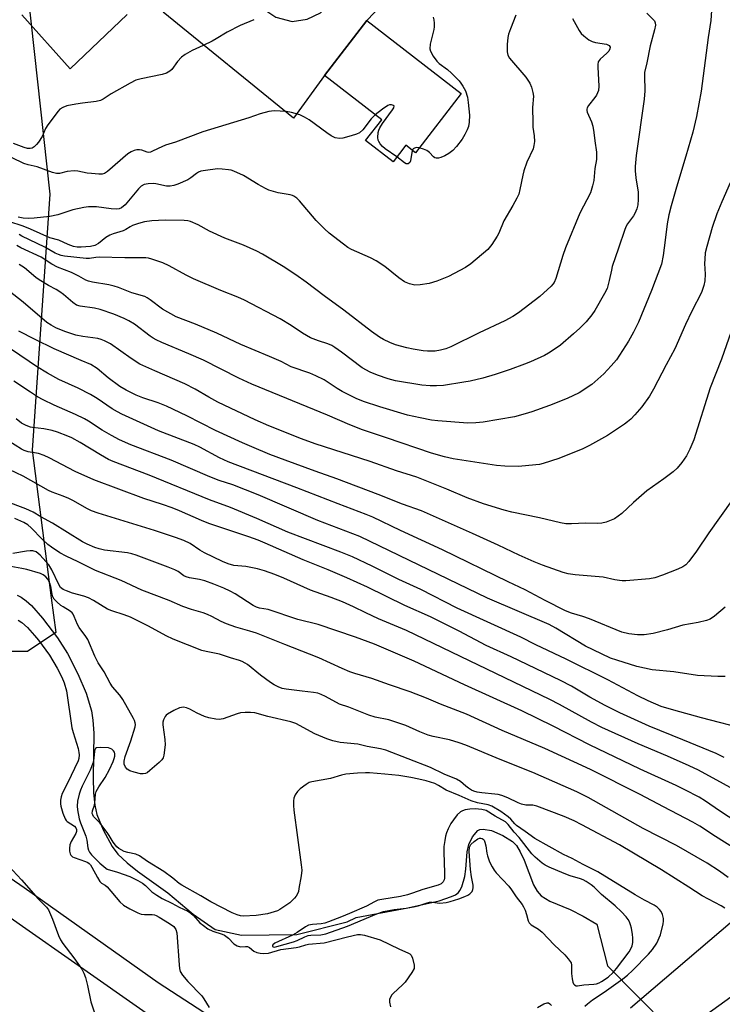
# Model space of a CAD drawing. Units: inches. Extents: x 1255770 to 1261770, y 577450 to 581451.
# Drawn here: x 1258325 to 1258550, y 578054 to 578369 of the extents above; entities that cross this region are included whole.
import ezdxf

# ---------------------------------------------------------------- set-up
doc = ezdxf.new("R2010")
doc.units = ezdxf.units.IN
doc.header["$MEASUREMENT"] = 0
for name, color, linetype in [('BLDG-Footprint', 5, 'Continuous'), ('HYDRO-Hidden Single Line Stream', 5, 'Continuous'), ('HYDRO-Single Line Stream', 4, 'Continuous'), ('NTRL-Trees', 3, 'Continuous'), ('TRANS-Driveway', 251, 'Continuous'), ('TRANS-Road', 130, 'Continuous'), ('Undefined', 1, 'Continuous')]:
    doc.layers.add(name, color=color, linetype=linetype)

msp = doc.modelspace()

# ---------------------------------------------------------------- linework, layer by layer
at = {"layer": 'BLDG-Footprint', "elevation": 567.29}
msp.add_lwpolyline([(1258466.38, 578345.53), (1258451.77, 578326.62), (1258448.67, 578329.02), (1258444.58, 578323.72), (1258435.82, 578330.48), (1258440.96, 578337.13), (1258422.62, 578351.3), (1258436.19, 578368.85)], close=True, dxfattribs=at)
at = {"layer": 'HYDRO-Hidden Single Line Stream'}
msp.add_line((1258513.14, 578066.63), (1258542.85, 578036.66), dxfattribs=at)
at = {"layer": 'HYDRO-Single Line Stream'}
msp.add_lwpolyline([(1258324.33, 578185.12), (1258325.63, 578184.47), (1258327.29, 578183.3), (1258328.96, 578181.81), (1258332.51, 578177.84), (1258337.29, 578171.5), (1258340.5, 578166.46), (1258343.78, 578160.04), (1258346.39, 578153.78), (1258348.12, 578148.22), (1258348.61, 578145.15), (1258348.87, 578141.02), (1258348.71, 578126.76), (1258348.8, 578121.99), (1258349.18, 578117.98), (1258349.82, 578115.04), (1258351.86, 578110.13), (1258354.71, 578104.78), (1258356.58, 578102.32), (1258359.54, 578099.53), (1258362.85, 578096.96), (1258372.52, 578089.96), (1258380.68, 578083.15), (1258387.67, 578078.25), (1258396.15, 578076.44), (1258413.83, 578076.66), (1258429.92, 578080.71), (1258432.77, 578082.12), (1258449.27, 578085.16), (1258459.33, 578087.47), (1258463.27, 578088.77), (1258464.53, 578089.38), (1258465.46, 578090.04), (1258465.96, 578090.7), (1258466.55, 578091.93), (1258467.56, 578095.25), (1258467.89, 578097.5), (1258468.3, 578103.04), (1258468.8, 578105.47), (1258470.03, 578107.88), (1258471.69, 578109.88), (1258472.33, 578110.2), (1258473.4, 578110.35), (1258476.05, 578109.87), (1258479.64, 578108.34), (1258482.78, 578106.37), (1258484.01, 578105.09), (1258485.25, 578103.11), (1258486.47, 578100.41), (1258489.54, 578092.53), (1258490.65, 578090.51), (1258491.91, 578089.02), (1258494.67, 578087.37), (1258501.18, 578084.62), (1258505.37, 578082.47), (1258509.75, 578079.95), (1258513.14, 578066.63)], dxfattribs=at)
at = {"layer": 'NTRL-Trees'}
msp.add_lwpolyline([(1258327.82, 578377.55), (1258334.77, 578313.32), (1258329.21, 578231.56), (1258335.27, 578184.3), (1258336.69, 578173.17), (1258327.71, 578167.19), (1258311.24, 578167.19), (1258264.09, 578150.95), (1258244.02, 578145.06), (1258211.14, 578153.6), (1258186.31, 578176.24), (1258186.31, 578188.8), (1258197.92, 578216.86), (1258191.93, 578269.82), (1258227.95, 578329.44), (1258248.5, 578358.9), (1258256.79, 578401.4)], dxfattribs=at)
at = {"layer": 'TRANS-Driveway'}
for points in [[(1258471.71, 578406.11, 0), (1258436.19, 578368.85, 0), (1258422.63, 578351.3, 0), (1258412.77, 578337.71, 0), (1258371.08, 578371.51, 0)], [(1258359.59, 578370.84, 0), (1258341.34, 578353.48, 0), (1258325.81, 578370.75, 0)]]:
    msp.add_polyline3d(points, dxfattribs=at)
msp.add_polyline3d([(1258400.38, 578374.44, 0), (1258407.14, 578369.94, 0), (1258412.33, 578368.58, 0), (1258417.06, 578369.26, 0), (1258421.34, 578371.29, 0), (1258424.72, 578374.89, 0), (1258426.3, 578380.3, 0), (1258426.97, 578386.61, 0), (1258426.97, 578390.89, 0), (1258424.72, 578395.4, 0), (1258422.24, 578398.56, 0), (1258414.58, 578405.77, 0), (1258409.62, 578406.67, 0), (1258404.66, 578406.89, 0), (1258399.93, 578406.44, 0), (1258395.87, 578403.74, 0), (1258393.17, 578399.68, 0), (1258392.72, 578395.63, 0), (1258392.49, 578390.89, 0), (1258393.39, 578387.06, 0), (1258393.72, 578384.92, 0)], close=True, dxfattribs=at)
at = {"layer": 'TRANS-Road'}
for points in [[(1258677.98, 578291.89), (1258666.73, 578254.4), (1258656.15, 578222.35), (1258656, 578221.87), (1258645.62, 578189.21), (1258643.16, 578181.45), (1258633.91, 578158.62), (1258620.59, 578131.33), (1258618.25, 578126.53), (1258612.16, 578118.32), (1258599.7, 578101.57), (1258590.65, 578091.05), (1258571.81, 578072.06), (1258568.75, 578068.97), (1258564.77, 578065.39), (1258554.5, 578057.99), (1258534.13, 578043.31)], [(1258299.94, 578109.98), (1258326.64, 578091.7), (1258369.43, 578061.32), (1258405.06, 578038.17)], [(1258369.55, 578048.78), (1258299.2, 578097.99)], [(1258520.54, 578053.18), (1258556.79, 578084.12)]]:
    msp.add_lwpolyline(points, dxfattribs=at)
at = {"layer": 'Undefined'}
for points, elevation in [([(1258546.44, 578372.06), (1258546.2, 578368.9), (1258545.36, 578363.43), (1258543.07, 578346.33), (1258541.59, 578338.14), (1258540.43, 578333.2), (1258538.21, 578325.5), (1258535.23, 578315.64), (1258533.52, 578309.6), (1258532.8, 578306.71), (1258532.24, 578303.83), (1258531.66, 578298.62), (1258531.01, 578293.73), (1258530.42, 578290.94), (1258527.28, 578282.61), (1258523.1, 578272.44), (1258521.48, 578269.25), (1258519.85, 578266.38), (1258516, 578260.44), (1258514.34, 578258.47), (1258512.03, 578255.92), (1258508.18, 578252.56), (1258504.14, 578249.87), (1258500.23, 578247.98), (1258494.6, 578245.81), (1258488.99, 578243.77), (1258486.86, 578243.09), (1258483.44, 578242.18), (1258473.44, 578240.47), (1258471.09, 578240.2), (1258468.45, 578240.19), (1258458.91, 578240.89), (1258456.91, 578241.14), (1258453.2, 578241.8), (1258449.25, 578242.73), (1258440.36, 578245.32), (1258435.11, 578247.02), (1258432.79, 578248.01), (1258428.34, 578250.3), (1258426.69, 578251.28), (1258422.56, 578254), (1258419.91, 578255.32), (1258418.01, 578256.1), (1258412, 578258.17), (1258408.78, 578259.82), (1258405.09, 578261.51), (1258395.91, 578265.31), (1258388.18, 578268.91), (1258381.39, 578271.75), (1258375.24, 578274.13), (1258370.87, 578276.55), (1258366.89, 578279.58), (1258365.95, 578280.21), (1258365.22, 578280.6), (1258361.05, 578281.79), (1258356.79, 578283.48), (1258355.41, 578283.93), (1258353.7, 578284.32), (1258348.48, 578285.23), (1258347.13, 578285.56), (1258346.31, 578285.89), (1258344.08, 578287.17), (1258341.7, 578288.33), (1258337.28, 578290.04), (1258335.48, 578291.03), (1258332.02, 578293.19), (1258325.57, 578296.25), (1258324.25, 578296.94)], 540), ([(1258483.89, 578370.56), (1258482.11, 578366.18), (1258481.53, 578364.55), (1258481.24, 578363.44), (1258481.06, 578361.22), (1258481.11, 578358.89), (1258481.34, 578357.84), (1258481.83, 578356.88), (1258487.08, 578350.72), (1258488.3, 578348.89), (1258488.85, 578347.57), (1258489.29, 578345.83), (1258489.46, 578344.66), (1258489.23, 578341.08), (1258489.24, 578336.29), (1258489.31, 578334.82), (1258489.66, 578331.97), (1258489.78, 578330.25), (1258489.65, 578328.92), (1258489.37, 578327.88), (1258487.35, 578323.58), (1258486.42, 578320.84), (1258486.07, 578319.42), (1258485.17, 578314.81), (1258484.8, 578313.38), (1258484.22, 578312.04), (1258482.94, 578309.71), (1258480, 578304.87), (1258478.36, 578300.86), (1258477.9, 578299.92), (1258476.14, 578297.28), (1258474.88, 578295.71), (1258469.49, 578291.08), (1258467.8, 578289.91), (1258462.34, 578287.04), (1258458.61, 578285.58), (1258456.12, 578284.8), (1258453.28, 578284.35), (1258451.58, 578284.27), (1258449.86, 578284.67), (1258448.29, 578285.38), (1258446.42, 578286.62), (1258441.91, 578290.24), (1258439.15, 578292.03), (1258437.32, 578293.03), (1258431.3, 578295.63), (1258430.14, 578296.31), (1258428.73, 578297.35), (1258424.13, 578300.93), (1258422.61, 578302.27), (1258419.99, 578304.95), (1258414.61, 578311.23), (1258413.78, 578312.03), (1258412.88, 578312.71), (1258412.4, 578312.96), (1258411.66, 578313.2), (1258407.83, 578313.78), (1258404.89, 578314.67), (1258403.83, 578315.16), (1258401.47, 578316.47), (1258396.76, 578319.29), (1258393.64, 578320.73), (1258392.82, 578320.99), (1258391.95, 578321.16), (1258389.9, 578321.4), (1258388.42, 578321.42), (1258384.57, 578320.98), (1258383.12, 578320.68), (1258382.38, 578320.38), (1258381.69, 578319.98), (1258379.87, 578318.54), (1258378.92, 578317.96), (1258375.8, 578316.51), (1258374.44, 578316.08), (1258373.31, 578315.96), (1258372.16, 578315.97), (1258368.75, 578316.64), (1258367.9, 578316.73), (1258366.25, 578316.67), (1258364.97, 578316.41), (1258364, 578315.88), (1258363.16, 578315.11), (1258358.86, 578309.9), (1258357.76, 578308.98), (1258357.02, 578308.67), (1258356.19, 578308.59), (1258354.44, 578308.7), (1258349.78, 578309.34), (1258347.16, 578309.34), (1258345.64, 578309.11), (1258342.16, 578308.32), (1258340.22, 578307.76), (1258337.35, 578306.77), (1258334.78, 578306.23), (1258329.79, 578305.67), (1258328, 578305.57), (1258326.3, 578305.66), (1258324.69, 578306.01)], 546), ([(1258525.78, 578371.28), (1258528.16, 578368.78), (1258528.46, 578368.14), (1258528.51, 578367.38), (1258528.23, 578365.94), (1258526.81, 578360.74), (1258525.79, 578355.34), (1258525.05, 578352.29), (1258524.96, 578351.22), (1258525.06, 578346.35), (1258524.89, 578343.72), (1258522.33, 578325.67), (1258522.05, 578322.2), (1258522.01, 578320.77), (1258522.2, 578318.56), (1258522.97, 578314.05), (1258523.02, 578311.7), (1258522.86, 578310), (1258522.53, 578308.68), (1258521.87, 578307.19), (1258521.44, 578306.48), (1258519.55, 578303.87), (1258519.14, 578303.13), (1258518.69, 578302.03), (1258516.63, 578296.11), (1258514.71, 578290.2), (1258514.41, 578289.08), (1258513.74, 578285.74), (1258513.02, 578283.22), (1258512.25, 578281.62), (1258509.11, 578276.19), (1258508.13, 578274.78), (1258506.38, 578272.59), (1258504.3, 578270.48), (1258502.34, 578268.7), (1258498.15, 578265.13), (1258495.78, 578263.44), (1258494.32, 578262.49), (1258493.03, 578261.81), (1258488.53, 578259.72), (1258486.66, 578258.97), (1258482.06, 578257.31), (1258477.29, 578255.75), (1258473.27, 578254.56), (1258469.25, 578253.59), (1258467.21, 578253.2), (1258460.72, 578252.21), (1258458.44, 578252.05), (1258456.44, 578252.06), (1258453.8, 578252.33), (1258445.4, 578253.68), (1258443, 578254.31), (1258439.58, 578255.46), (1258437.26, 578256.5), (1258434.75, 578257.88), (1258428.12, 578262.86), (1258425.99, 578264.38), (1258425.01, 578264.98), (1258423.76, 578265.5), (1258420.73, 578266.42), (1258418.14, 578267.47), (1258415.57, 578268.93), (1258412, 578271.35), (1258408.52, 578273.5), (1258397.12, 578279.49), (1258394.98, 578280.48), (1258389.52, 578282.59), (1258380.74, 578286.3), (1258378.39, 578287.47), (1258373.02, 578290.4), (1258370.97, 578291.42), (1258367.47, 578292.61), (1258366.37, 578292.88), (1258365.49, 578292.98), (1258363.41, 578293.05), (1258358.78, 578293), (1258350.64, 578293.18), (1258349.56, 578293.13), (1258347.5, 578292.81), (1258346.42, 578292.78), (1258339.53, 578293.58), (1258338.4, 578293.8), (1258337.58, 578294.06), (1258336.55, 578294.53), (1258333.24, 578296.46), (1258325.81, 578299.94), (1258324.97, 578300.47)], 542), ([(1258457.4, 578369.94), (1258457.61, 578369.09), (1258457.72, 578367.98), (1258457.71, 578366.86), (1258457.62, 578366.02), (1258456.46, 578361.3), (1258456.39, 578359.86), (1258456.55, 578359.04), (1258457.36, 578357.53), (1258458.55, 578355.93), (1258459.34, 578355.17), (1258461.97, 578353.18), (1258463.26, 578352.02), (1258465.7, 578349.56), (1258466.25, 578348.89), (1258466.89, 578347.92), (1258467.73, 578346.38), (1258468.38, 578344.42), (1258468.65, 578342.69), (1258468.98, 578338.62), (1258468.91, 578336.4), (1258468.71, 578335.03), (1258468.32, 578333.96), (1258467.58, 578332.4), (1258466.66, 578330.91), (1258464.87, 578328.59), (1258463.68, 578327.37), (1258462.37, 578326.33), (1258461.19, 578325.65), (1258459.91, 578325.09), (1258459.13, 578324.87), (1258458.39, 578324.87), (1258457.94, 578325), (1258457.53, 578325.26), (1258456.22, 578326.63), (1258455.35, 578327.29), (1258454.28, 578327.79), (1258452.96, 578328.17)], 548), ([(1258501.92, 578369.53), (1258504.07, 578365.72), (1258504.73, 578364.78), (1258505.58, 578363.98), (1258507.23, 578362.73), (1258508.24, 578362.15), (1258509.36, 578361.86), (1258512.83, 578361.28), (1258513.66, 578360.9), (1258514, 578360.41), (1258513.95, 578359.78), (1258513.54, 578359.11), (1258512.96, 578358.48), (1258510.83, 578356.51), (1258510.22, 578355.64), (1258510.05, 578354.83), (1258510.04, 578353.97), (1258510.44, 578347.91), (1258510.26, 578346.54), (1258510.01, 578345.73), (1258509.66, 578344.97), (1258509.16, 578344.26), (1258507.09, 578341.74), (1258506.68, 578341.01), (1258506.57, 578340.54), (1258506.58, 578340.11), (1258506.7, 578339.59), (1258508.09, 578336.48), (1258508.47, 578335.1), (1258508.82, 578333.12), (1258509.11, 578330.39), (1258509.62, 578326.79), (1258509.66, 578325.63), (1258509.6, 578324.48), (1258509.15, 578321.57), (1258508.76, 578317.73), (1258508.42, 578316.03), (1258507.76, 578313.81), (1258504.33, 578307.32), (1258499.75, 578296.21), (1258498.83, 578293.76), (1258496.64, 578286.37), (1258496.12, 578285.14), (1258495.7, 578284.55), (1258495.11, 578283.93), (1258491.49, 578280.68), (1258484.65, 578275.42), (1258482.93, 578274.26), (1258480.34, 578272.85), (1258472.16, 578269.01), (1258463.05, 578264.56), (1258461.41, 578263.88), (1258459.73, 578263.45), (1258458.02, 578263.18), (1258455.65, 578263.18), (1258454.19, 578263.31), (1258451, 578263.84), (1258449.01, 578264.27), (1258445.38, 578265.23), (1258443.53, 578265.94), (1258441.48, 578266.87), (1258440.27, 578267.61), (1258437.71, 578269.43), (1258428.85, 578276.32), (1258422.55, 578280.9), (1258416.8, 578285.22), (1258413.53, 578287.53), (1258409.45, 578290.19), (1258402.87, 578294.19), (1258401.05, 578295.18), (1258396.72, 578297.09), (1258390.77, 578299.31), (1258385.89, 578301.55), (1258382.28, 578303.51), (1258379.79, 578304.6), (1258378.96, 578304.84), (1258377.82, 578304.97), (1258371.75, 578305.07), (1258367.43, 578304.85), (1258365.05, 578304.54), (1258363.13, 578303.98), (1258361.26, 578303.3), (1258360.5, 578302.92), (1258359.08, 578302.02), (1258358.3, 578301.66), (1258355.05, 578300.7), (1258354.02, 578300.3), (1258352.74, 578299.51), (1258350.35, 578297.58), (1258349.18, 578296.95), (1258347.78, 578296.65), (1258344.83, 578296.42), (1258343.51, 578296.45), (1258342.43, 578296.66), (1258340.69, 578297.27), (1258337.64, 578298.65), (1258334.8, 578299.36), (1258328.62, 578302.22), (1258326.31, 578303.11), (1258321.72, 578304.67)], 544), ([(1258400.01, 578369.15), (1258395.66, 578367.31), (1258391.48, 578365.17), (1258387.98, 578362.99), (1258386.72, 578362.29), (1258383.88, 578360.87), (1258380.28, 578359.31), (1258378.1, 578358.02), (1258376.96, 578357.21), (1258375.63, 578355.77), (1258373.81, 578353.22), (1258373.15, 578352.65), (1258372.16, 578352.05), (1258370.76, 578351.6), (1258364.02, 578350.27), (1258362.32, 578349.78), (1258360.49, 578348.87), (1258354.42, 578345.46), (1258351.82, 578343.69), (1258351.01, 578343.27), (1258349.61, 578342.97), (1258345.23, 578342.5), (1258343.18, 578342.17), (1258340.27, 578341.61), (1258338.94, 578341.12), (1258338.04, 578340.52), (1258337.44, 578339.93), (1258334.12, 578335.56), (1258333.44, 578334.36), (1258332.37, 578331.78), (1258331.22, 578329.98), (1258330.6, 578329.27), (1258329.8, 578328.52), (1258329.14, 578328.11), (1258328.49, 578327.95), (1258327.71, 578327.99), (1258326.58, 578328.28), (1258323.19, 578329.52)], 550), ([(1258445.77, 578325.26), (1258442.11, 578327.84), (1258441.22, 578328.6), (1258440.49, 578329.46), (1258440.03, 578330.16), (1258439.81, 578330.66), (1258439.67, 578331.45), (1258439.77, 578333.09), (1258440.01, 578333.86), (1258440.35, 578334.6), (1258441.18, 578335.98), (1258444.41, 578340.33), (1258444.8, 578341), (1258444.9, 578341.55), (1258444.68, 578341.76), (1258444.1, 578341.91), (1258443.41, 578341.87), (1258442.9, 578341.69), (1258441.18, 578340.58), (1258438.83, 578338.77)], 548), ([(1258438.83, 578338.77), (1258437.58, 578337.48), (1258434.9, 578333.93), (1258433.9, 578332.99), (1258432.86, 578332.51), (1258431.15, 578332), (1258428.57, 578331.29), (1258427.42, 578331.14), (1258426.09, 578331.4), (1258424.83, 578331.97), (1258423.42, 578332.92), (1258417.72, 578337.15), (1258416.3, 578338), (1258414.81, 578338.69), (1258412.09, 578339.5), (1258410.42, 578339.83), (1258406.58, 578339.98), (1258404.84, 578339.83), (1258402.07, 578339.09), (1258398.44, 578337.77), (1258383.76, 578333.27), (1258375.02, 578330.03), (1258371.83, 578329), (1258369.48, 578328.01), (1258367.47, 578326.96), (1258366.96, 578326.77), (1258366.43, 578326.72), (1258365.9, 578326.78), (1258364.25, 578327.41), (1258363.45, 578327.58), (1258362.63, 578327.54), (1258361.83, 578327.31), (1258360.78, 578326.86), (1258359.74, 578326.21), (1258353.25, 578320.56), (1258352.33, 578319.98), (1258351.56, 578319.74), (1258350.44, 578319.72), (1258348.14, 578319.92), (1258346.7, 578320.11), (1258343.79, 578320.68), (1258342.64, 578320.8), (1258340.4, 578320.64), (1258337.89, 578319.99), (1258336.95, 578319.95), (1258335.64, 578320.28), (1258330.74, 578322.06), (1258327.84, 578322.74), (1258326.49, 578323.18), (1258319.08, 578326.79)], 548), ([(1258450.76, 578327.4), (1258450.56, 578326.65), (1258450.17, 578324.07), (1258449.9, 578323.46), (1258449.42, 578323.08), (1258448.82, 578323.11), (1258448.19, 578323.41), (1258445.77, 578325.26)], 548), ([(1258452.96, 578328.17), (1258452.1, 578328.24), (1258451.45, 578328.11), (1258451.06, 578327.87), (1258450.76, 578327.4)], 548), ([(1258552.35, 578317.01), (1258549.71, 578310.96), (1258548.12, 578307.1), (1258546.59, 578302.65), (1258544.92, 578296.62), (1258544.45, 578294.6), (1258544.26, 578292.62), (1258544.24, 578291.22), (1258544.39, 578287.74), (1258544.29, 578285.65), (1258543.99, 578284.2), (1258543.2, 578281.94), (1258540.12, 578275.96), (1258538.13, 578271.69), (1258534.67, 578263.93), (1258531.91, 578258.82), (1258527.89, 578251.06), (1258526.61, 578248.83), (1258524.15, 578245.41), (1258521.94, 578242.83), (1258520.58, 578241.44), (1258519.56, 578240.54), (1258518.62, 578239.84), (1258513.12, 578236.23), (1258507.38, 578233), (1258505.24, 578231.94), (1258497.62, 578228.8), (1258492.55, 578227.21), (1258491.4, 578226.95), (1258490.22, 578226.79), (1258484.72, 578226.32), (1258480.3, 578226.38), (1258477.66, 578226.66), (1258463.8, 578228.77), (1258461.07, 578229.35), (1258456.88, 578230.56), (1258442.52, 578235.49), (1258434.81, 578237.96), (1258430.72, 578239.64), (1258423.66, 578242.75), (1258399.38, 578252.59), (1258395.23, 578254.49), (1258383.97, 578260.24), (1258379.23, 578262.33), (1258370.63, 578265.93), (1258368.82, 578266.79), (1258367.83, 578267.33), (1258366.86, 578267.98), (1258361.85, 578271.77), (1258360.13, 578272.81), (1258358.55, 578273.59), (1258355.27, 578274.98), (1258350.95, 578276.52), (1258349.1, 578276.91), (1258344.52, 578277.52), (1258343.33, 578277.86), (1258342.13, 578278.68), (1258339.19, 578281.23), (1258338.02, 578282.13), (1258336.81, 578282.88), (1258334.42, 578284.11), (1258331.44, 578285.92), (1258330.35, 578286.73), (1258326.66, 578289.76), (1258325.05, 578290.86)], 538), ([(1258553.42, 578271.62), (1258549.62, 578260.65), (1258546.05, 578251.41), (1258540.74, 578234.81), (1258539.49, 578231.83), (1258538.46, 578229.73), (1258536.92, 578227.56), (1258535.42, 578225.75), (1258534.12, 578224.61), (1258531.16, 578222.3), (1258525.71, 578218.56), (1258521.43, 578214.76), (1258517.78, 578211.26), (1258516.62, 578210.36), (1258515.38, 578209.58), (1258514.33, 578209.08), (1258512.7, 578208.51), (1258511.31, 578208.21), (1258509.89, 578208.11), (1258506.09, 578208.13), (1258501.62, 578207.93), (1258499.85, 578207.99), (1258498.13, 578208.27), (1258491.4, 578209.85), (1258482.55, 578211.66), (1258480.15, 578212.31), (1258473.47, 578214.35), (1258468.31, 578216.22), (1258461.81, 578218.99), (1258452.15, 578222.91), (1258445.68, 578224.95), (1258437.21, 578227.88), (1258419.65, 578233.55), (1258415.3, 578235.15), (1258404.8, 578239.34), (1258400.48, 578241.2), (1258388.59, 578246.89), (1258385.61, 578248.5), (1258381.29, 578251.02), (1258378.04, 578252.69), (1258368.38, 578256.86), (1258363.6, 578259.05), (1258360.78, 578260.78), (1258354.19, 578265.47), (1258352.26, 578266.52), (1258351.23, 578266.9), (1258350.15, 578267.17), (1258345.35, 578267.81), (1258343.15, 578268.27), (1258339.57, 578269.44), (1258336.74, 578270.65), (1258335.24, 578271.43), (1258333.82, 578272.38), (1258326.33, 578278.82), (1258319.34, 578284.22)], 536), ([(1258552.93, 578215.38), (1258545.59, 578205.06), (1258541.59, 578199.22), (1258539.16, 578195.89), (1258538.19, 578194.84), (1258537.25, 578194.2), (1258535.66, 578193.47), (1258530.77, 578191.52), (1258528.31, 578190.67), (1258526.59, 578190.38), (1258519, 578189.77), (1258517.85, 578189.74), (1258516.97, 578189.82), (1258515.5, 578190.06), (1258511.77, 578190.88), (1258502.86, 578191.68), (1258500.62, 578191.99), (1258499.02, 578192.39), (1258492.37, 578194.7), (1258489.72, 578195.76), (1258484.9, 578197.89), (1258478.17, 578201.15), (1258469.95, 578204.92), (1258453.72, 578212.07), (1258447.58, 578214.27), (1258439.77, 578217.34), (1258426.56, 578222.35), (1258419.66, 578224.76), (1258410.1, 578228.29), (1258405.18, 578230.17), (1258399.41, 578232.55), (1258396.41, 578233.83), (1258387.81, 578237.81), (1258378.58, 578242.48), (1258372.15, 578245.59), (1258369.46, 578246.67), (1258364.52, 578248.26), (1258362.42, 578249.14), (1258359.21, 578250.67), (1258357.22, 578251.84), (1258353.46, 578254.68), (1258349.95, 578257.6), (1258347.94, 578258.89), (1258344.84, 578260.13), (1258336.2, 578263.93), (1258330.12, 578266.89), (1258324.95, 578269.56)], 534), ([(1258550.78, 578181.29), (1258547.37, 578178.46), (1258545.99, 578177.52), (1258544.8, 578177.06), (1258542.21, 578176.44), (1258537.28, 578175.56), (1258532.31, 578174.07), (1258527.76, 578172.85), (1258524.84, 578172.52), (1258522.8, 578172.44), (1258519.96, 578172.74), (1258517.72, 578173.33), (1258507.45, 578177.59), (1258505.29, 578178.32), (1258501.64, 578179.39), (1258499.76, 578180.16), (1258493.21, 578183.48), (1258486.8, 578186.88), (1258481.37, 578189.37), (1258460.38, 578199.65), (1258446.95, 578205.88), (1258438.12, 578210.09), (1258435.94, 578210.99), (1258427.06, 578214.32), (1258413.86, 578219.47), (1258391.84, 578227.81), (1258389.09, 578229.07), (1258382.76, 578232.45), (1258380.98, 578233.3), (1258369.58, 578237.72), (1258357.86, 578243.02), (1258356.4, 578243.74), (1258354.72, 578244.75), (1258349.9, 578248.06), (1258347.79, 578249.34), (1258343.89, 578251.34), (1258337.72, 578254.07), (1258334.11, 578256.1), (1258330.58, 578258.26), (1258328.17, 578259.86), (1258319.6, 578265.74)], 532), ([(1258550.83, 578159.13), (1258548.47, 578159.12), (1258541.96, 578159.42), (1258534.35, 578160.59), (1258527.42, 578161.23), (1258522.55, 578162.31), (1258516.12, 578164.33), (1258514.17, 578165.06), (1258508.53, 578167.65), (1258506.18, 578168.87), (1258496.69, 578174.62), (1258494.54, 578175.78), (1258474.78, 578184.21), (1258433.94, 578203.93), (1258420.53, 578209.04), (1258401.49, 578217.18), (1258393.35, 578220.44), (1258388.95, 578221.86), (1258385.95, 578223.01), (1258373.6, 578228.29), (1258360.72, 578233.17), (1258357.13, 578234.77), (1258354.49, 578236.15), (1258351.52, 578237.86), (1258347.19, 578240.77), (1258345.94, 578241.53), (1258342.98, 578242.93), (1258336.2, 578245.9), (1258332.64, 578247.61), (1258330.85, 578248.6), (1258328.61, 578250.02), (1258323.34, 578253.6)], 530), ([(1258558.07, 578142.09), (1258543.18, 578145.97), (1258534.37, 578148.39), (1258530.36, 578149.61), (1258526.18, 578151.36), (1258522.88, 578152.95), (1258513.3, 578158.06), (1258499.93, 578164.71), (1258490.26, 578169.28), (1258485.47, 578171.69), (1258465.12, 578181.02), (1258453.45, 578186.94), (1258446.39, 578190.11), (1258441.99, 578192.43), (1258437.88, 578194.47), (1258431.58, 578197.37), (1258427.88, 578198.89), (1258410.89, 578205.27), (1258401.01, 578209.7), (1258392.56, 578213.23), (1258385.92, 578215.59), (1258366.63, 578223.47), (1258355.08, 578227.85), (1258353.53, 578228.58), (1258351.02, 578229.97), (1258344.56, 578233.98), (1258341.83, 578235.43), (1258340.53, 578236.03), (1258337.24, 578237.26), (1258335.56, 578237.79), (1258332.93, 578238.36), (1258329.32, 578238.71), (1258328.59, 578238.91), (1258327.29, 578239.42), (1258325.8, 578240.18), (1258324.02, 578241.5)], 528), ([(1258550.45, 578133.2), (1258547.88, 578134.49), (1258537.21, 578138.95), (1258526.51, 578143.25), (1258517.06, 578147.49), (1258512.39, 578149.88), (1258507.52, 578152.59), (1258501.64, 578156.03), (1258498.12, 578157.89), (1258482.36, 578165.43), (1258474.34, 578169.03), (1258465.74, 578173.62), (1258456.54, 578178.19), (1258448.38, 578181.87), (1258436.42, 578187.68), (1258429.84, 578190.67), (1258423.85, 578193.22), (1258415.86, 578196.46), (1258403.67, 578201.82), (1258401.45, 578202.73), (1258398.47, 578203.81), (1258385.69, 578208.03), (1258383.27, 578208.98), (1258376.29, 578212.09), (1258373.95, 578213.06), (1258370.86, 578214.16), (1258364.83, 578216.08), (1258348.87, 578221.99), (1258342.96, 578224.67), (1258334.56, 578229.1), (1258333.03, 578229.84), (1258331.22, 578230.41), (1258327.89, 578230.98), (1258326.65, 578231.38), (1258325.74, 578231.87), (1258321.69, 578234.4)], 526), ([(1258558.24, 578120.42), (1258542.29, 578129.19), (1258539.25, 578130.64), (1258532.4, 578133.64), (1258522.94, 578137.61), (1258511.38, 578142.88), (1258508.02, 578144.58), (1258497.84, 578150.19), (1258494.74, 578151.81), (1258448.84, 578173.83), (1258439.89, 578177.61), (1258435.84, 578179.49), (1258431.95, 578181.44), (1258428.45, 578183.01), (1258424.79, 578184.43), (1258418.22, 578186.77), (1258409.63, 578190.57), (1258406.77, 578191.75), (1258403.49, 578192.95), (1258401.24, 578193.6), (1258397.5, 578194.32), (1258393.63, 578194.63), (1258391.85, 578195.13), (1258390, 578195.93), (1258384.3, 578198.7), (1258382.8, 578199.56), (1258379.71, 578201.63), (1258377.69, 578202.64), (1258375.02, 578203.63), (1258368.26, 578205.83), (1258350.27, 578211.42), (1258348.17, 578212.13), (1258346.61, 578212.81), (1258342.37, 578215.29), (1258340.92, 578216.05), (1258339.09, 578216.83), (1258335.56, 578218.06), (1258334.35, 578218.59), (1258326.33, 578223.15), (1258317.19, 578227.42)], 524), ([(1258562.21, 578107.58), (1258548.97, 578116.21), (1258544.47, 578119.34), (1258542.43, 578120.55), (1258537.9, 578122.89), (1258535.1, 578124.28), (1258523.56, 578129.57), (1258507.4, 578137.31), (1258495.75, 578143.27), (1258485.73, 578148.2), (1258467.38, 578156.47), (1258451.34, 578164.01), (1258438.66, 578169.44), (1258432.55, 578171.73), (1258420.67, 578175.74), (1258414.13, 578177.35), (1258404.66, 578180.53), (1258401.89, 578181.04), (1258400.96, 578181.3), (1258399.81, 578181.9), (1258394.08, 578185.6), (1258392.45, 578186.48), (1258390.45, 578187.42), (1258387.28, 578188.69), (1258384.41, 578189.72), (1258382.68, 578190.16), (1258379.47, 578190.68), (1258378.39, 578190.98), (1258377.7, 578191.35), (1258375.87, 578192.71), (1258374.83, 578193.25), (1258372.63, 578194.13), (1258362.45, 578197.95), (1258361.05, 578198.38), (1258359.64, 578198.68), (1258352.25, 578199.58), (1258350.56, 578199.97), (1258349.18, 578200.44), (1258346.73, 578201.47), (1258345.28, 578202.21), (1258335.63, 578208.21), (1258331.92, 578210.21), (1258329.52, 578211.64), (1258327.15, 578212.79), (1258320.67, 578215.21)], 522), ([(1258554.35, 578103.89), (1258547.71, 578108.01), (1258542.67, 578111.33), (1258540.49, 578112.57), (1258531.06, 578117.44), (1258523.64, 578121.4), (1258507.78, 578129.43), (1258493.08, 578136.11), (1258479.53, 578141.93), (1258468.06, 578147.08), (1258459.73, 578150.32), (1258455.26, 578152.25), (1258450.07, 578154.2), (1258443.44, 578156.45), (1258437.78, 578158.55), (1258432.35, 578160.14), (1258430.71, 578160.69), (1258428.33, 578161.67), (1258420.81, 578165.09), (1258417.91, 578166.29), (1258409.95, 578169.35), (1258400.94, 578172.96), (1258398.82, 578173.66), (1258394.27, 578174.92), (1258391.26, 578176.02), (1258389.66, 578176.7), (1258386.66, 578178.31), (1258385.21, 578179), (1258383.89, 578179.46), (1258380.07, 578180.59), (1258377.33, 578181.56), (1258372.97, 578183.5), (1258364.25, 578186.77), (1258357.59, 578189.85), (1258349.46, 578193.04), (1258343.82, 578195.8), (1258339.99, 578197.57), (1258337.99, 578198.73), (1258335.31, 578200.51), (1258334.14, 578201.4), (1258332.4, 578203.03), (1258328.89, 578206.63), (1258327.78, 578207.61), (1258326.54, 578208.38), (1258323.57, 578209.67)], 520), ([(1258551.78, 578094.9), (1258548.99, 578096.88), (1258545.01, 578099.44), (1258535.18, 578105.16), (1258524.61, 578110.57), (1258506.96, 578120.48), (1258503.36, 578122.28), (1258489.33, 578128.47), (1258478.86, 578132.56), (1258467.86, 578137.17), (1258465.73, 578137.98), (1258462.58, 578138.91), (1258457.44, 578139.96), (1258455.82, 578140.36), (1258453.1, 578141.42), (1258448.65, 578143.44), (1258447.04, 578144.05), (1258443.19, 578145.25), (1258438.85, 578146.19), (1258436.84, 578146.77), (1258430.45, 578149.34), (1258427.42, 578150.34), (1258422.97, 578152.75), (1258421.64, 578153.38), (1258420.55, 578153.79), (1258419.13, 578154.05), (1258415.47, 578154.41), (1258410.41, 578155.09), (1258409.15, 578155.35), (1258407.86, 578155.82), (1258406.57, 578156.46), (1258405.38, 578157.24), (1258402.14, 578159.61), (1258398, 578162.94), (1258397.29, 578163.43), (1258396.34, 578163.95), (1258395.46, 578164.28), (1258392.54, 578165.14), (1258389.08, 578166.28), (1258384.79, 578167.15), (1258383.44, 578167.51), (1258374.29, 578171.11), (1258371.99, 578172.18), (1258366.38, 578175.28), (1258360.64, 578178.09), (1258358.59, 578178.9), (1258354.65, 578180.1), (1258353.3, 578180.64), (1258348.8, 578183.42), (1258347.13, 578184.27), (1258345.7, 578184.82), (1258342.07, 578185.79), (1258340.15, 578186.49), (1258339.11, 578186.96), (1258338.64, 578187.26), (1258338.26, 578187.63), (1258337.64, 578188.51), (1258335.41, 578193.25), (1258334.44, 578194.85), (1258331.7, 578197.89), (1258331.08, 578198.48), (1258330.39, 578198.96), (1258329.37, 578199.33), (1258328.53, 578199.38), (1258327.37, 578199.25), (1258322.98, 578198.49)], 518), ([(1258550.73, 578085.1), (1258549.55, 578085.86), (1258543.47, 578089.01), (1258539.2, 578091.84), (1258530.39, 578097.37), (1258517.02, 578105.31), (1258505, 578111.77), (1258502.49, 578113.02), (1258499.3, 578114.39), (1258490.61, 578117.72), (1258489.3, 578118.01), (1258487.05, 578118.02), (1258485.64, 578118.3), (1258484.59, 578118.71), (1258481.25, 578120.33), (1258479.36, 578121.05), (1258478.25, 578121.38), (1258477.13, 578121.56), (1258472.93, 578121.93), (1258471.49, 578122.19), (1258470.4, 578122.51), (1258469.67, 578122.84), (1258468.72, 578123.41), (1258467.83, 578124.08), (1258466.11, 578125.62), (1258464.9, 578126.3), (1258460.92, 578127.96), (1258456.6, 578130.06), (1258442.26, 578135.6), (1258440.57, 578136.07), (1258436.27, 578136.82), (1258433.35, 578137.48), (1258427.7, 578138), (1258425.3, 578138.58), (1258423.45, 578139.2), (1258419.53, 578140.86), (1258413.47, 578144.07), (1258411.92, 578144.69), (1258404.53, 578146.34), (1258400.41, 578147.52), (1258399, 578147.69), (1258397.26, 578147.66), (1258395.82, 578147.51), (1258394.7, 578147.19), (1258390.29, 578145.61), (1258389.02, 578145.43), (1258387.9, 578145.52), (1258385.66, 578145.92), (1258384.31, 578146.33), (1258381.97, 578147.41), (1258379.54, 578148.74), (1258378.56, 578149.14), (1258377.55, 578149.33), (1258376.27, 578149.15), (1258374.42, 578148.3), (1258372.41, 578147.11), (1258371.99, 578146.74), (1258371.66, 578146.31), (1258371.19, 578145.32), (1258370.98, 578144.53), (1258370.98, 578143.67), (1258371.59, 578139.05), (1258371.65, 578137.33), (1258371.24, 578133.95), (1258371.02, 578133.17), (1258370.58, 578132.47), (1258369.76, 578131.64), (1258366.81, 578129.09), (1258365.89, 578128.38), (1258365.41, 578128.12), (1258364.63, 578127.98), (1258363.8, 578128.08), (1258361.81, 578128.54), (1258360.44, 578128.99), (1258359.56, 578129.51), (1258359.05, 578130.12), (1258358.63, 578131.16), (1258358.58, 578132.1), (1258358.92, 578133.56), (1258360.67, 578138.6), (1258362.05, 578143.03), (1258362.17, 578143.82), (1258362.14, 578144.32), (1258361.94, 578145.04), (1258361.61, 578145.75), (1258358.17, 578151.81), (1258357.18, 578153.18), (1258354.86, 578155.82), (1258354.15, 578157.01), (1258352.22, 578160.61), (1258350.22, 578163.51), (1258349.17, 578165.61), (1258346.92, 578170.97), (1258346.31, 578171.93), (1258344.18, 578174.85), (1258343.7, 578175.8), (1258342.64, 578178.38), (1258342.24, 578179.12), (1258341.91, 578179.55), (1258341.28, 578180.08), (1258339.09, 578181.39), (1258338.38, 578181.9), (1258337.04, 578183.06), (1258336.25, 578183.91), (1258335.81, 578184.64), (1258335.52, 578185.46), (1258335.16, 578187.96), (1258334.86, 578189.04), (1258334.21, 578190.22), (1258333.51, 578191), (1258332.7, 578191.64), (1258331.85, 578192.07), (1258327.44, 578193.36), (1258325.88, 578193.72), (1258322.36, 578194.34)], 516), ([(1258324.68, 578177.11), (1258325.81, 578176.45), (1258327.63, 578174.86), (1258329.95, 578172.25), (1258331.18, 578170.74), (1258334.74, 578165.93), (1258337.12, 578161.84), (1258338.63, 578158.95), (1258339.35, 578157.14), (1258340.09, 578154.6), (1258341.83, 578142.77), (1258342.25, 578141.21), (1258343.84, 578136.14), (1258344.11, 578134.88), (1258344.18, 578134.06), (1258344.09, 578132.94), (1258343.84, 578132.15), (1258340.47, 578125.07), (1258338.72, 578121.72), (1258338.39, 578120.71), (1258338.23, 578119.59), (1258338.2, 578118.47), (1258338.32, 578117.64), (1258339.01, 578115.46), (1258339.74, 578113.61), (1258340.02, 578113.15), (1258340.38, 578112.76), (1258342.67, 578111.31), (1258343.08, 578110.78), (1258343.29, 578110.21), (1258343.34, 578109.58), (1258343.17, 578108.92), (1258341.65, 578106.37), (1258341.26, 578105.28), (1258341.13, 578104.13), (1258341.13, 578103.27), (1258341.29, 578102.48), (1258341.55, 578102.06), (1258342.11, 578101.54), (1258342.61, 578101.27), (1258346.22, 578100.05), (1258347, 578099.69), (1258347.43, 578099.38), (1258347.8, 578098.96), (1258348.27, 578098.24), (1258350.08, 578094.85), (1258350.85, 578093.64), (1258351.36, 578093.12), (1258352.51, 578092.44), (1258353.14, 578091.9), (1258357.16, 578087.13), (1258358.36, 578086.01), (1258360.38, 578084.9), (1258362.98, 578083.63), (1258364.04, 578083.2), (1258365.11, 578083.02), (1258367.56, 578083.09), (1258368.24, 578082.97), (1258368.78, 578082.77), (1258369.81, 578082.23), (1258373.11, 578080.23), (1258374.49, 578079.18), (1258375.1, 578078.27), (1258375.41, 578077.18), (1258376.13, 578066.92), (1258376.26, 578065.79), (1258376.54, 578064.84), (1258377.27, 578063.69), (1258378.96, 578061.67), (1258383.44, 578057), (1258384.09, 578056.09), (1258385.77, 578053.37)], 516), ([(1258505.93, 578053.7), (1258506.77, 578054.48), (1258508.33, 578055.74), (1258512.13, 578058.18), (1258518.08, 578062.49), (1258519.53, 578063.63), (1258521.19, 578065.18), (1258526.29, 578070.36), (1258527.6, 578071.86), (1258528.98, 578073.94), (1258530.08, 578076.55), (1258530.92, 578080.02), (1258531.06, 578080.89), (1258531.06, 578081.73), (1258530.72, 578083.06), (1258530.29, 578084.06), (1258529.84, 578084.7), (1258529.06, 578085.4), (1258528.1, 578085.99), (1258524.99, 578087.6), (1258521.98, 578089.34), (1258510.09, 578096.7), (1258505.36, 578099.02), (1258501.9, 578100.91), (1258499.11, 578102.27), (1258489.91, 578107.39), (1258486.8, 578109.62), (1258484.08, 578111.46), (1258483.52, 578111.99), (1258482.23, 578113.58), (1258481.36, 578114.32), (1258479.01, 578115.96), (1258476.2, 578117.68), (1258474.99, 578118.16), (1258471.59, 578118.8), (1258469.61, 578119.36), (1258465.77, 578121.09), (1258461.6, 578122.83), (1258459.09, 578124.3), (1258457.91, 578124.9), (1258455.19, 578125.75), (1258452.78, 578126.35), (1258450.28, 578126.86), (1258446.44, 578127.52), (1258441.9, 578127.87), (1258437.03, 578128.38), (1258435.76, 578128.4), (1258433.18, 578128.28), (1258429.49, 578127.87), (1258428.1, 578127.57), (1258424.57, 578126.56), (1258418.62, 578125.52), (1258417.8, 578125.22), (1258416.81, 578124.61), (1258414.91, 578123.21), (1258414.05, 578122.42), (1258413.28, 578121.27), (1258412.86, 578120.24), (1258412.74, 578119.38), (1258412.75, 578117.88), (1258412.88, 578116.39), (1258415.24, 578098.94), (1258415.37, 578097.21), (1258415.18, 578095.44), (1258414.5, 578091.32), (1258414.31, 578090.45), (1258414.03, 578089.63), (1258413.58, 578088.91), (1258413.03, 578088.23), (1258411.58, 578086.79), (1258408.41, 578084.67), (1258407.64, 578084.28), (1258406.58, 578083.87), (1258404.4, 578083.23), (1258400.77, 578082.75), (1258396.69, 578082.56), (1258395.84, 578082.65), (1258394.72, 578082.95), (1258393.17, 578083.64), (1258386.28, 578087.09), (1258383.09, 578089), (1258377.07, 578092.42), (1258376.22, 578092.98), (1258374.11, 578094.7), (1258371.28, 578096.79), (1258366.03, 578100), (1258363.53, 578101.79), (1258362.29, 578102.32), (1258359.71, 578102.84), (1258358.63, 578103.2), (1258356.92, 578104.15), (1258356.29, 578104.66), (1258355.76, 578105.26), (1258355.12, 578106.15), (1258353.82, 578108.36), (1258353.16, 578109.32), (1258350.75, 578112.33), (1258348.83, 578114.44), (1258348.54, 578114.88), (1258348.39, 578115.33), (1258348.41, 578116.22), (1258349.05, 578117.96), (1258349.23, 578118.77), (1258349.47, 578121.56), (1258349.66, 578122.37), (1258350.47, 578123.91), (1258352.47, 578126.87), (1258353.9, 578129.46), (1258355.08, 578132), (1258355.4, 578132.97), (1258355.55, 578133.72), (1258355.56, 578134.47), (1258355.46, 578134.93), (1258355.21, 578135.39), (1258354.62, 578135.95), (1258354.12, 578136.18), (1258353.56, 578136.3), (1258351.14, 578136.43), (1258349.77, 578136.32), (1258349.38, 578136.12), (1258349.17, 578135.73), (1258349.07, 578135.23), (1258348.9, 578132.99), (1258348.63, 578131.67), (1258347.71, 578129.24), (1258345.17, 578124.11), (1258344.61, 578122.82), (1258344.21, 578121.48), (1258343.71, 578119.28), (1258343.56, 578117.68), (1258343.67, 578116.53), (1258344.14, 578113.69), (1258344.58, 578112.36), (1258346.31, 578108.15), (1258346.61, 578106.77), (1258346.94, 578104.33), (1258347.15, 578103.59), (1258347.5, 578102.98), (1258348.18, 578102.17), (1258350.81, 578099.5), (1258352.05, 578098.35), (1258352.71, 578097.85), (1258353.2, 578097.59), (1258356.47, 578096.58), (1258360.4, 578095.2), (1258362.93, 578093.92), (1258364.45, 578093.02), (1258365.42, 578092.35), (1258367.47, 578090.28), (1258369.02, 578089.2), (1258370.78, 578088.21), (1258373.86, 578086.69), (1258376.13, 578085.39), (1258378.91, 578084.11), (1258379.89, 578083.52), (1258380.73, 578082.77), (1258382.78, 578080.43), (1258383.92, 578079.5), (1258385.38, 578078.49), (1258386.9, 578077.76), (1258389.96, 578076.72), (1258390.65, 578076.4), (1258391.92, 578075.48), (1258393.71, 578073.65), (1258394.68, 578073.02), (1258395.74, 578072.68), (1258397.42, 578072.86), (1258398.08, 578072.8), (1258398.7, 578072.46), (1258400.03, 578071.38), (1258401, 578070.94), (1258402.08, 578070.73), (1258403.19, 578070.63), (1258404.74, 578070.74), (1258408.71, 578071.9), (1258413.58, 578072.46), (1258414.65, 578072.72), (1258416.66, 578073.37), (1258417.5, 578073.53), (1258422.58, 578074.04), (1258429.96, 578075.96), (1258433.18, 578076.61), (1258434.19, 578076.7), (1258435.49, 578076.5), (1258440.43, 578074.94), (1258446.48, 578072.04), (1258449.53, 578070.73), (1258449.98, 578070.44), (1258450.33, 578070.06), (1258450.79, 578069.07), (1258451.35, 578066.86), (1258451.38, 578066.32), (1258451.29, 578065.8), (1258450.63, 578064.55), (1258448.41, 578061.44), (1258447.61, 578060.59), (1258444.58, 578057.8), (1258444.2, 578057.36), (1258443.76, 578056.63), (1258443.47, 578055.85), (1258443.43, 578055.02), (1258443.74, 578053.58)], 514), ([(1258320.22, 578100.08), (1258325.76, 578094.17), (1258331.06, 578088.11), (1258333.71, 578085.41), (1258334.36, 578084.53), (1258335.68, 578081.57), (1258337.61, 578076.33), (1258338.2, 578075), (1258339, 578073.81), (1258342.53, 578069.22), (1258345, 578065.53), (1258345.73, 578064.26), (1258346.19, 578062.9), (1258346.85, 578060.38), (1258347.97, 578055.12), (1258350.01, 578048.87)], 518), ([(1258490.78, 578053.32), (1258492.84, 578054.52), (1258493.83, 578054.86), (1258494.28, 578054.78), (1258494.68, 578054.52), (1258495.24, 578053.94)], 514)]:
    msp.add_lwpolyline(points, dxfattribs=dict(at, elevation=elevation))
at = {"layer": 'Undefined', "elevation": 512}
msp.add_lwpolyline([(1258470.89, 578116.85), (1258469.11, 578116.71), (1258467.63, 578116.47), (1258466.8, 578116.22), (1258466.12, 578115.83), (1258465.12, 578114.88), (1258463.88, 578113.3), (1258463.11, 578112.13), (1258462.23, 578110.45), (1258461.7, 578109.17), (1258461.39, 578108.14), (1258461.11, 578106.75), (1258460.86, 578104.78), (1258460.85, 578102.99), (1258461.06, 578096.42), (1258461, 578094.67), (1258460.88, 578094.16), (1258460.58, 578093.5), (1258460.3, 578093.13), (1258459.94, 578092.84), (1258459.02, 578092.47), (1258454.11, 578091.03), (1258450.84, 578089.84), (1258449.22, 578089.34), (1258446.95, 578088.83), (1258441.04, 578087.88), (1258439.75, 578087.59), (1258438.67, 578087.13), (1258436.06, 578085.73), (1258430.65, 578083.35), (1258428.11, 578082.29), (1258423.91, 578080.68), (1258422.77, 578080.31), (1258421.64, 578080.06), (1258418.85, 578079.91), (1258417.58, 578079.6), (1258416.58, 578079.08), (1258413.89, 578077.27), (1258412.42, 578076.41), (1258406.8, 578073.85), (1258406.18, 578073.34), (1258406.02, 578073.04), (1258406.05, 578072.79), (1258406.26, 578072.67), (1258406.6, 578072.65), (1258407.46, 578072.79), (1258412.79, 578074.33), (1258413.87, 578074.72), (1258416.4, 578075.96), (1258417.44, 578076.33), (1258418.28, 578076.44), (1258421.46, 578076.51), (1258423.13, 578076.9), (1258430.06, 578079.32), (1258439.4, 578083.22), (1258441.54, 578083.97), (1258444.91, 578084.61), (1258448.79, 578085.09), (1258451.12, 578085.5), (1258452.56, 578085.84), (1258455.2, 578086.72), (1258456.2, 578086.95), (1258457.07, 578086.97), (1258459.58, 578086.68), (1258461.52, 578086.9), (1258462.89, 578087.23), (1258465.6, 578088.1), (1258467.49, 578088.76), (1258468.48, 578089.22), (1258469.15, 578089.64), (1258469.83, 578090.36), (1258470.13, 578091.04), (1258470.2, 578091.59), (1258470.16, 578092.4), (1258469.64, 578095.11), (1258469.33, 578097.49), (1258468.93, 578103.16), (1258469.02, 578104.61), (1258469.43, 578105.44), (1258470.49, 578106.44), (1258471.72, 578107.25), (1258472.21, 578107.45), (1258472.68, 578107.51), (1258473.09, 578107.4), (1258473.43, 578107.13), (1258473.68, 578106.79), (1258473.98, 578106.14), (1258474.29, 578105.02), (1258474.58, 578102.65), (1258474.76, 578101.78), (1258475.47, 578099.85), (1258476.24, 578098.26), (1258476.89, 578097.27), (1258477.59, 578096.38), (1258481.6, 578092.15), (1258482.49, 578090.96), (1258483.98, 578088.72), (1258485.91, 578086.29), (1258486.34, 578085.53), (1258486.79, 578084.44), (1258487.25, 578083.02), (1258487.75, 578081.07), (1258488.1, 578080.37), (1258488.77, 578079.7), (1258491.05, 578078.41), (1258492.29, 578077.45), (1258496.14, 578073.39), (1258499.47, 578070.2), (1258500.59, 578068.92), (1258501.25, 578068.02), (1258501.52, 578067.55), (1258501.7, 578066.89), (1258501.69, 578064.2), (1258501.87, 578062.46), (1258502.13, 578061.37), (1258502.33, 578060.92), (1258502.59, 578060.57), (1258503.11, 578060.26), (1258503.58, 578060.22), (1258505.61, 578060.56), (1258508.8, 578060.79), (1258509.65, 578060.93), (1258510.45, 578061.21), (1258511.2, 578061.6), (1258513.34, 578063.01), (1258514.99, 578064.54), (1258516.06, 578065.8), (1258520.1, 578071.17), (1258520.64, 578072.11), (1258521.04, 578073.06), (1258521.23, 578074.13), (1258521.26, 578075.55), (1258521.16, 578076.69), (1258520.81, 578078.68), (1258520.54, 578079.78), (1258520.16, 578080.76), (1258519.79, 578081.46), (1258519.15, 578082.34), (1258517.67, 578083.96), (1258515.66, 578085.87), (1258511.23, 578089.48), (1258508.87, 578091.8), (1258507.99, 578092.5), (1258506.34, 578093.6), (1258505.37, 578094.17), (1258504.58, 578094.51), (1258501.24, 578095.42), (1258499.35, 578096.13), (1258494.51, 578098.19), (1258493.18, 578098.86), (1258492.23, 578099.45), (1258490, 578101.38), (1258488.96, 578102.4), (1258484.87, 578107.69), (1258483.34, 578109.39), (1258481.44, 578111.83), (1258480.49, 578112.66), (1258477.2, 578114.54), (1258474.4, 578116.3), (1258472.97, 578116.67)], close=True, dxfattribs=at)

doc.saveas('drawing.dxf')
